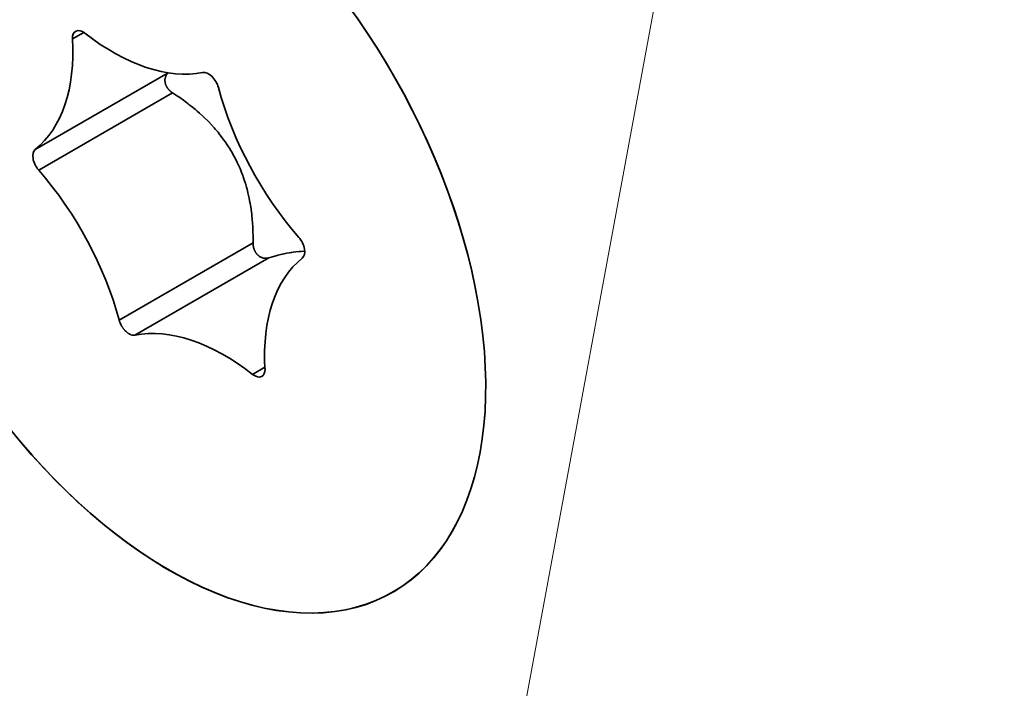
# Model space of a CAD drawing. Units: millimetres. Extents: x -154 to 309, y 176 to 831.
# Drawn here: x 175 to 188, y 550 to 559 of the extents above; entities that cross this region are included whole.
import ezdxf

# ---------------------------------------------------------------- set-up
doc = ezdxf.new("R2010")
doc.units = ezdxf.units.MM
doc.header["$LTSCALE"] = 5
doc.linetypes.add('AUSGEZOGEN', pattern=[0])
doc.layers.add('BEMASS', color=1, linetype='Continuous')
doc.layers.add('KONTUREN', color=1, linetype='Continuous')

msp = doc.modelspace()

# ---------------------------------------------------------------- linework, layer by layer
at = {"layer": 'BEMASS', "color": 1, "linetype": 'AUSGEZOGEN', "lineweight": 18}
msp.add_lwpolyline([(155.909, 409.917), (196.112, 627.317)], dxfattribs=at)
at = {"layer": 'KONTUREN', "color": 18, "linetype": 'AUSGEZOGEN', "lineweight": 35}
for p, q in [((175.721, 558.72), (175.872, 558.807)), ((177, 558.268), (175.222, 557.241)), ((175.268, 556.963), (177.061, 557.998)), ((176.344, 554.958), (178.137, 555.993)), ((176.556, 554.756), (178.348, 555.791)), ((178.131, 554.231), (178.296, 554.326))]:
    msp.add_line(p, q, dxfattribs=at)
for points in [[(177.003, 558.267), (177, 558.264), (176.997, 558.262), (176.994, 558.258), (176.992, 558.256), (176.99, 558.254), (176.987, 558.251), (176.985, 558.247), (176.983, 558.245), (176.982, 558.243), (176.979, 558.239), (176.976, 558.235), (176.975, 558.233), (176.974, 558.231), (176.972, 558.227), (176.97, 558.222), (176.969, 558.22), (176.968, 558.218), (176.966, 558.213), (176.964, 558.209), (176.964, 558.206), (176.963, 558.204), (176.962, 558.199), (176.96, 558.195), (176.96, 558.192), (176.96, 558.19), (176.959, 558.185), (176.958, 558.18), (176.958, 558.178), (176.958, 558.175), (176.958, 558.17), (176.957, 558.165), (176.957, 558.163), (176.957, 558.16), (176.958, 558.155), (176.958, 558.15), (176.958, 558.148), (176.959, 558.145), (176.959, 558.14)], [(176.959, 558.14), (176.96, 558.135), (176.961, 558.133), (176.961, 558.13), (176.963, 558.125), (176.964, 558.12), (176.965, 558.117), (176.966, 558.115), (176.967, 558.11), (176.969, 558.105), (176.97, 558.102), (176.971, 558.1), (176.974, 558.095), (176.976, 558.09), (176.977, 558.087), (176.979, 558.085), (176.981, 558.08), (176.984, 558.075), (176.986, 558.073), (176.987, 558.07), (176.99, 558.065), (176.994, 558.061), (176.995, 558.058), (176.997, 558.056), (177.001, 558.052), (177.005, 558.047), (177.006, 558.045), (177.008, 558.042), (177.012, 558.039), (177.016, 558.034), (177.018, 558.032), (177.02, 558.03), (177.025, 558.026), (177.029, 558.022), (177.031, 558.02), (177.033, 558.018), (177.038, 558.014), (177.042, 558.011), (177.046, 558.008), (177.047, 558.008), (177.051, 558.004), (177.053, 558.003), (177.056, 558.001), (177.061, 557.998)], [(177.061, 557.998), (177.124, 557.956), (177.144, 557.943), (177.175, 557.921), (177.187, 557.913), (177.248, 557.868), (177.267, 557.853), (177.284, 557.84), (177.307, 557.822), (177.366, 557.774), (177.372, 557.769), (177.389, 557.754), (177.422, 557.725), (177.464, 557.688), (177.477, 557.675), (177.488, 557.664), (177.531, 557.622), (177.544, 557.609), (177.581, 557.57), (177.582, 557.569), (177.616, 557.532), (177.632, 557.513), (177.668, 557.471), (177.68, 557.457), (177.681, 557.455), (177.725, 557.398), (177.739, 557.379), (177.748, 557.367), (177.769, 557.338), (177.792, 557.303), (177.81, 557.276), (177.82, 557.26), (177.841, 557.226), (177.849, 557.213), (177.886, 557.148), (177.92, 557.081), (177.926, 557.067), (177.943, 557.031), (177.951, 557.014), (177.964, 556.984), (177.98, 556.945), (177.993, 556.911), (177.998, 556.898), (178.006, 556.876), (178.029, 556.807), (178.029, 556.805), (178.035, 556.788), (178.05, 556.734), (178.056, 556.711), (178.069, 556.663), (178.069, 556.661), (178.081, 556.609), (178.085, 556.59), (178.096, 556.532), (178.099, 556.517), (178.102, 556.498), (178.11, 556.443), (178.116, 556.4), (178.119, 556.378), (178.12, 556.369), (178.127, 556.295), (178.13, 556.266), (178.131, 556.244), (178.133, 556.22), (178.136, 556.144), (178.136, 556.13), (178.137, 556.093), (178.137, 556.069), (178.137, 555.993)], [(178.137, 555.993), (178.137, 555.988), (178.137, 555.986), (178.137, 555.982), (178.137, 555.977), (178.137, 555.971), (178.138, 555.968), (178.138, 555.965), (178.138, 555.959), (178.139, 555.954), (178.14, 555.95), (178.14, 555.948), (178.141, 555.942), (178.141, 555.941), (178.142, 555.937), (178.143, 555.932), (178.144, 555.931), (178.145, 555.925), (178.146, 555.923), (178.147, 555.919), (178.148, 555.915), (178.15, 555.908), (178.151, 555.906), (178.152, 555.903), (178.154, 555.898), (178.157, 555.892), (178.158, 555.89), (178.159, 555.887), (178.161, 555.882), (178.164, 555.876), (178.165, 555.874), (178.167, 555.871), (178.17, 555.867), (178.173, 555.862), (178.174, 555.86), (178.176, 555.857), (178.179, 555.853), (178.183, 555.848), (178.184, 555.846), (178.186, 555.844), (178.189, 555.84), (178.193, 555.836), (178.195, 555.834), (178.197, 555.832), (178.201, 555.828)], [(178.201, 555.828), (178.205, 555.825), (178.207, 555.823), (178.208, 555.821), (178.213, 555.818), (178.217, 555.815), (178.219, 555.813), (178.221, 555.812), (178.225, 555.809), (178.23, 555.806), (178.232, 555.804), (178.234, 555.803), (178.239, 555.801), (178.243, 555.799), (178.246, 555.797), (178.248, 555.797), (178.253, 555.795), (178.257, 555.793), (178.26, 555.792), (178.262, 555.791), (178.267, 555.79), (178.272, 555.788), (178.275, 555.788), (178.277, 555.787), (178.282, 555.787), (178.287, 555.786), (178.29, 555.785), (178.292, 555.785), (178.296, 555.785)], [(178.298, 555.785), (178.301, 555.785), (178.305, 555.785), (178.306, 555.785), (178.311, 555.785), (178.313, 555.785), (178.316, 555.785), (178.32, 555.785), (178.325, 555.786), (178.328, 555.787), (178.33, 555.787), (178.335, 555.788), (178.339, 555.789), (178.343, 555.79), (178.344, 555.79), (178.348, 555.791)], [(178.348, 555.791), (178.409, 555.81), (178.428, 555.815), (178.458, 555.823), (178.47, 555.826), (178.531, 555.84), (178.55, 555.844), (178.568, 555.848), (178.591, 555.852), (178.651, 555.862), (178.658, 555.863), (178.676, 555.866), (178.711, 555.87), (178.756, 555.875), (178.771, 555.876), (178.783, 555.877), (178.829, 555.88)]]:
    msp.add_lwpolyline(points, dxfattribs=at)
for centre, major_axis, start_param, end_param in [((177.009, 556.513), (3, -5.196), 4.647657, 9.760911), ((177.009, 556.514), (-3, 5.196), 1.507948, 6.616391), ((175.862, 558.65), (0.1, -0.173), 2.182054, 3.994147), ((176.26, 561.034), (-1.526, 2.642), 2.182054, 2.94695), ((173.568, 559.796), (-1.526, 2.642), 3.229252, 3.994147), ((177.541, 558.09), (0.1, -0.173), 1.134857, 2.94695), ((179.701, 557.752), (-1.526, 2.642), 1.134857, 1.899752), ((175.33, 557.073), (0.1, -0.173), 3.229252, 5.041345), ((174.317, 555.276), (-1.526, 2.642), 4.276449, 5.041345), ((178.688, 555.954), (0.1, -0.173), 0.087659, 1.899752), ((180.449, 553.232), (-1.526, 2.642), 0.087659, 0.852554), ((176.477, 554.937), (0.1, -0.173), 4.276449, 4.70253), ((176.477, 554.937), (0.1, -0.173), 4.7079, 4.746163), ((176.477, 554.937), (0.1, -0.173), 4.751045, 4.789797), ((176.477, 554.937), (0.1, -0.173), 4.79419, 4.83343), ((176.477, 554.937), (0.1, -0.173), 4.837335, 4.877063), ((176.477, 554.937), (0.1, -0.173), 4.88048, 4.920696), ((176.477, 554.937), (0.1, -0.173), 4.923625, 4.96433), ((177.757, 551.993), (-1.526, 2.642), 5.323647, 6.088542), ((176.477, 554.937), (0.1, -0.173), 4.96677, 5.007963), ((176.477, 554.937), (0.1, -0.173), 5.009915, 5.051596), ((176.477, 554.937), (0.1, -0.173), 5.05306, 5.311931), ((176.477, 554.937), (0.1, -0.173), 5.313395, 5.355076), ((176.477, 554.937), (0.1, -0.173), 5.357029, 5.398221), ((176.477, 554.937), (0.1, -0.173), 5.400662, 5.441366), ((176.477, 554.937), (0.1, -0.173), 5.444295, 5.484511), ((176.477, 554.937), (0.1, -0.173), 5.487928, 5.527656), ((176.477, 554.937), (0.1, -0.173), 5.531562, 5.570801), ((176.477, 554.937), (0.1, -0.173), 5.575195, 5.613946), ((176.477, 554.937), (0.1, -0.173), 5.618828, 5.657091), ((176.477, 554.937), (0.1, -0.173), 5.662461, 5.700237), ((176.477, 554.937), (0.1, -0.173), 5.706094, 5.743382), ((176.477, 554.937), (0.1, -0.173), 5.749728, 5.786527), ((176.477, 554.937), (0.1, -0.173), 5.793361, 5.829672), ((176.477, 554.937), (0.1, -0.173), 5.836994, 6.088542), ((178.156, 554.378), (0.1, -0.173), 5.323647, 7.13574)]:
    msp.add_ellipse(centre, major_axis=major_axis, ratio=0.57735, start_param=start_param, end_param=end_param, dxfattribs=at)

doc.saveas('drawing.dxf')
